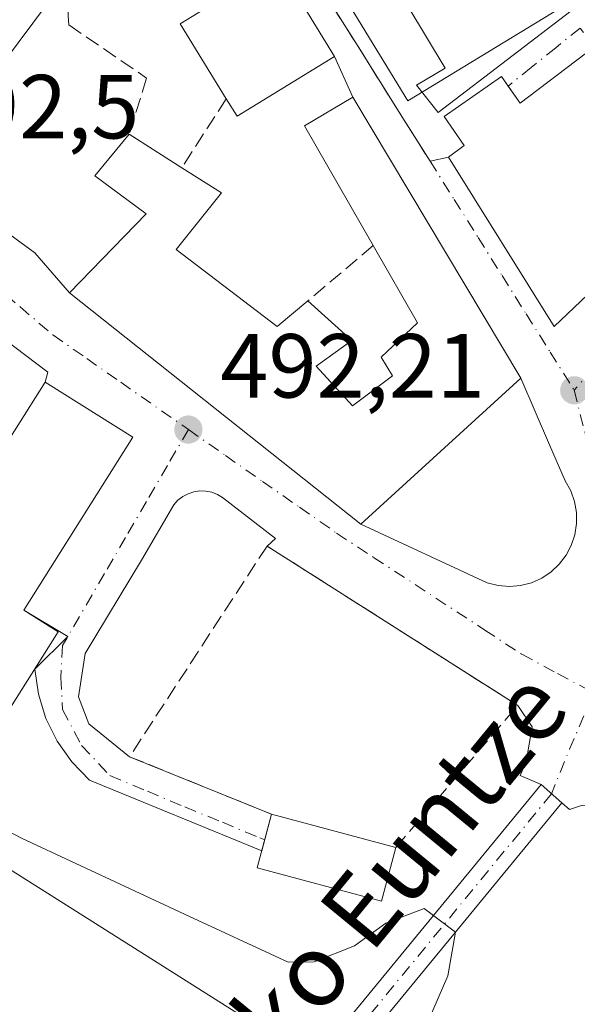
# Model space of a CAD drawing. Units: metres. Extents: x 614232 to 617699, y 4731690 to 4734061.
# Drawn here: x 615871 to 615933, y 4731792 to 4731900 of the extents above; entities that cross this region are included whole.
import ezdxf
from ezdxf.enums import TextEntityAlignment as Align

# ---------------------------------------------------------------- set-up
doc = ezdxf.new("R2010")
doc.units = ezdxf.units.M
doc.header["$MEASUREMENT"] = 0
doc.linetypes.add('DGN Style 3', pattern=[2.307223458686699, 1.648016756204785, -0.6592067024819142])
doc.linetypes.add('DGN Style 4', pattern=[2.6384748266838614, 1.318413404963828, -0.6592067024819142, 0.001648016756204785, -0.6592067024819142])
for name, color, linetype, lineweight in [('Cultivos herbáceos CxS', 92, 'Continuous', 0), ('Curva de nivel normal', 30, 'Continuous', 0), ('Edificación Cxs', 1, 'Continuous', 13), ('Muro lineal', 1, 'DGN Style 3', 13), ('Núcleo urbano CxS', 7, 'Continuous', 0), ('Parque-jardín CxS', 135, 'Continuous', 0), ('Pista pavimentada Cxs', 135, 'Continuous', 0), ('Pista pavimentada eje', 135, 'DGN Style 4', 0), ('Punto de cota en terreno', 7, 'Continuous', 0), ('Rótulo de punto de cota en terreno', 7, 'Continuous', 0), ('Seto lineal', 92, 'DGN Style 3', 0), ('Texto cartográfico', 7, 'Continuous', 0), ('Vegetación y arbolados urbanos CxS', 151, 'Continuous', 0), ('Vía urbana Cxs', 4, 'Continuous', 0), ('Vía urbana eje', 4, 'DGN Style 4', 0)]:
    doc.layers.add(name, color=color, linetype=linetype, lineweight=lineweight)
doc.styles.add('Style-Arial', font='txt')

# ---------------------------------------------------------------- blocks, each defined once
blk = doc.blocks.new('*U7')
at = {"layer": 'Cultivos herbáceos CxS', "color": 92, "linetype": 'Continuous', "lineweight": 0}
blk.add_polyline3d([(615817.1303000003, 4731916.6347, 492.1355999999942), (615836.0946000004, 4731886.6437, 492.2115999999951), (615824.6875, 4731872.561699999, 491.4297999999981), (615819.7355000004, 4731851.0615, 490.4967000000034), (615825.0698999995, 4731845.697100001, 490.8016999999964), (615853.9489000002, 4731816.6555, 489.3160000000062), (615860.1410999997, 4731812.743899999, 489.1275000000023), (615877.4354999998, 4731801.819300001, 488.0767999999953), (615895.9375999998, 4731790.133500001, 487.5265000000073), (615899.7345000004, 4731773.9133, 485.4021000000066), (615910.4924999997, 4731771.608300001, 486.5722999999998), (615957.0085000005, 4731761.641899999, 491.4070000000065), (616018.9977000002, 4731748.362500001, 493.6763999999966), (616051.9227, 4731719.818, 493.9158000000025), (615335.0713999998, 4731707.786900001, 461.2013000000007)], dxfattribs=at)
blk = doc.blocks.new('5PATER')
at = {"layer": 'Vegetación y arbolados urbanos CxS', "linetype": 'Continuous', "lineweight": 0}
h = blk.add_hatch(color=51, dxfattribs=at)
edge = h.paths.add_edge_path()
edge.add_ellipse((0, 0), major_axis=(-0.1095731443231308, -0.1110710700762829), ratio=0.9994222409660322, start_angle=0, end_angle=360)
blk = doc.blocks.new('*U21')
at = {"layer": 'Vía urbana Cxs', "color": 4, "linetype": 'Continuous', "lineweight": 0}
for points in [[(615933.0114000002, 4731813.460300001, 495.5868000000046), (615931.7791999998, 4731813.058900001, 494.969299999997), (615930.9379000004, 4731813.785900001, 494.2902000000031), (615928.6788999997, 4731815.8157, 493.0529999999999), (615926.3552999999, 4731816.8292, 493.0437999999995), (615927.0166999997, 4731818.350500001, 492.8896999999997), (615927.6782000001, 4731822.187000001, 493.0142000000051), (615926.0800999999, 4731824.530099999, 493.0748000000021), (615898.4501, 4731842.120100001, 494.9278000000049), (615899.3677000003, 4731842.956800001, 494.4799999999959), (615893.5469000004, 4731847.454800001, 492.501900000003), (615892.9779000003, 4731847.803500001, 492.5173999999971), (615892.3570999998, 4731848.0483, 492.5035999999964), (615891.7032000005, 4731848.181700001, 492.4814999999944), (615891.0361000003, 4731848.1998, 492.4410000000062), (615890.3759000005, 4731848.102, 492.3892999999953), (615889.7427000003, 4731847.8913, 492.3337999999931), (615889.1557, 4731847.573999999, 492.2807999999932), (615888.6325000003, 4731847.159700001, 492.2850000000035), (615888.1890000004, 4731846.661, 492.2986999999994), (615884.6171000004, 4731840.5756, 492.5495999999985), (615878.3994000005, 4731830.256800001, 491.8306000000011), (615877.6717999997, 4731825.4943, 491.6059999999998), (615878.7962999997, 4731822.517700001, 491.8389000000025), (615883.3000999996, 4731818.890100001, 493.1668000000063), (615898.9501, 4731812.540100001, 493.7192000000068), (615897.8687000005, 4731808.501800001, 493.2973999999958), (615878.8624, 4731816.300000001, 492.1837999999989), (615876.9222999997, 4731818.309900001, 491.6753000000026), (615875.3161000004, 4731820.5953, 491.6613999999972), (615874.0822999999, 4731823.101500001, 491.7641000000004), (615873.2505000001, 4731825.768300001, 492.4627000000037), (615872.8408000004, 4731828.531500001, 493.3098999999929), (615876.4940999999, 4731832.134500001, 492.3064000000013), (615871.6501000002, 4731835.050100001, 496.2908000000025), (615883.6700999998, 4731854.110099999, 493.9358999999968), (615874.0000999998, 4731860.200099999, 494.6380000000063), (615874.2983999997, 4731861.279300001, 493.8656000000047), (615853.1978000002, 4731877.2204, 492.6497999999993)], [(615907.9045000002, 4731911.734800001, 492.8481000000029), (615918.091, 4731894.8014, 493.0880000000034), (615914.9160000002, 4731892.949300001, 492.8745000000054), (615917.2972999997, 4731889.9066, 494.1849999999977), (615933.8337000003, 4731902.6066, 492.8295999999973), (615948.6503999997, 4731884.747199999, 492.7850999999937), (615956.7202000003, 4731894.2722, 492.5825999999943), (615960.5566999996, 4731902.871200001, 492.6524000000064)], [(615877.5900999998, 4731906.470100001, 492.9204000000027), (615862.7929999996, 4731886.599300001, 492.7213999999949)], [(615863.9835999999, 4731880.910800001, 492.8972000000067), (615872.8471999997, 4731874.428400001, 492.8708000000043), (615876.6801000005, 4731870.030099999, 495.4213000000018), (615908.7701000003, 4731844.540100001, 495.4079000000056), (615922.7211999996, 4731838.0482, 494.3742000000057), (615923.9231000004, 4731837.749600001, 494.2688999999955), (615925.1578000003, 4731837.6536, 494.3304000000062), (615926.3914000001, 4731837.762800001, 494.6030000000028), (615927.5899999999, 4731838.074300001, 495.0785000000033), (615928.7207000004, 4731838.579500001, 495.1508999999933), (615929.7525000004, 4731839.2645, 495.2394000000059), (615930.6568999998, 4731840.110500001, 495.295100000003), (615931.4091999996, 4731841.0942, 495.3081999999995), (615931.9885999998, 4731842.1887, 495.3101000000024), (615932.3794, 4731843.3639, 495.0587999999989), (615932.5707, 4731844.5875, 494.9409000000014), (615932.5571999997, 4731845.825800001, 494.9882999999973), (615932.3393999999, 4731847.0449, 495.2235999999976), (615931.9232999999, 4731848.2114, 495.3564000000042), (615931.3202000001, 4731849.293, 495.3945999999996), (615929.6003999999, 4731853.261700001, 494.4465000000055), (615926.4200999998, 4731860.610099999, 494.1022999999987), (615907.9001000002, 4731891.610099999, 493.6882999999943), (615905.9001000002, 4731896.110099999, 494.7241000000067), (615899.6401000004, 4731906.3101, 496.2161999999954)]]:
    blk.add_polyline3d(points, dxfattribs=at)
blk.add_polyline3d([(615944.7701000003, 4731880.2601, 494.4514000000054), (615933.5201000003, 4731896.390100001, 493.2041000000027), (615926.3601000002, 4731890.960100001, 495.8925000000018), (615924.3000999996, 4731893.880100001, 494.3889000000054), (615917.9801000003, 4731889.470100001, 494.6530999999959), (615920.1901000004, 4731886.290100001, 496.7081000000035), (615918.4600999998, 4731884.9801, 495.4131000000052), (615930.1101000002, 4731866.3201, 494.1731)], close=True, dxfattribs=at)

msp = doc.modelspace()

# ---------------------------------------------------------------- linework, layer by layer
at = {"layer": 'Cultivos herbáceos CxS', "color": 92, "linetype": 'Continuous', "lineweight": 0}
msp.add_polyline3d([(615974.9022000004, 4731950.412900001, 492.0663000000059), (615941.6617000002, 4731985.9827, 491.543399999995), (615938.8388999999, 4731989.003500001, 491.4133000000002), (615908.2703, 4732012.776900001, 490.8634000000021), (615884.7673000004, 4731986.967700001, 491.5264000000025), (615863.0913000006, 4731996.974300001, 491.3821999999927), (615850.4593000002, 4731984.4077, 491.7583000000013), (615866.4338999996, 4731964.0507, 491.9321999999956), (615863.3942999998, 4731945.888499999, 492.022299999997), (615817.3346999995, 4731916.7641, 492.1496999999945), (615817.1303000003, 4731916.6347, 492.1355999999942), (615836.0946000004, 4731886.6437, 492.2115999999951), (615824.6875, 4731872.561699999, 491.4297999999981), (615819.7355000004, 4731851.0615, 490.4967000000034), (615825.0698999995, 4731845.697100001, 490.8016999999964), (615853.9489000002, 4731816.6555, 489.3160000000062), (615860.1410999997, 4731812.743899999, 489.1275000000023), (615877.4354999998, 4731801.819300001, 488.0767999999953), (615895.9375999998, 4731790.133500001, 487.5265000000073), (615899.7345000004, 4731773.9133, 485.4021000000066), (615910.4924999997, 4731771.608300001, 486.5722999999998), (615957.0085000005, 4731761.641899999, 491.4070000000065), (616018.9977000002, 4731748.362500001, 493.6763999999966)], dxfattribs=at)
at = {"layer": 'Curva de nivel normal', "color": 30, "linetype": 'Continuous', "lineweight": 0, "elevation": 490, "flags": 128}
msp.add_lwpolyline([(615914.0999999996, 4731784.890100001), (615918.3700000001, 4731794.7401), (615919.2199999997, 4731799.5601), (615915.7699999996, 4731802.140100001), (615911.54, 4731800.550100001), (615908.0800000001, 4731798.020099999), (615903.6299999999, 4731796.270099999), (615900.7699999996, 4731796.2401), (615889.3399999999, 4731801.540100001), (615871.4000000004, 4731809.9001), (615856.7599999999, 4731817.5701)], dxfattribs=at)
at = {"layer": 'Edificación Cxs', "color": 1, "linetype": 'Continuous', "lineweight": 13, "flags": 128}
for points, elevation in [([(615905.9001000002, 4731896.110099999), (615895.1401000004, 4731889.5101), (615893.9600999998, 4731891.4301), (615888.8800999997, 4731899.700099999), (615899.6401000004, 4731906.3101)], 497.9679000000033), ([(615933.5201000003, 4731896.390100001), (615944.7701000003, 4731880.2601), (615930.1101000002, 4731866.3201), (615918.4600999998, 4731884.9801), (615920.1901000004, 4731886.290100001), (615917.9801000003, 4731889.470100001), (615924.3000999996, 4731893.880100001), (615926.3601000002, 4731890.960100001)], 496.7081000000035), ([(615926.4200999998, 4731860.610099999), (615908.7701000003, 4731844.540100001), (615876.6801000005, 4731870.030099999), (615885.1401000004, 4731878.7501), (615879.4801000003, 4731882.9301), (615883.2600999996, 4731887.520099999), (615889.0500999996, 4731883.8201), (615893.4401000004, 4731881.050100001), (615888.4501, 4731874.8201), (615899.5500999996, 4731866.3201), (615902.9600999998, 4731869.1501), (615907.7801000001, 4731864.770099999), (615903.8501000004, 4731861.940099999), (615907.8701, 4731857.5701), (615912.2600999996, 4731860.880100001), (615911.0301000001, 4731862.9301), (615915.0500999996, 4731866.710100001), (615910.1501000002, 4731875.2401), (615902.5601000005, 4731888.460100001), (615907.9001000002, 4731891.610099999)], 498.9792000000015), ([(615875.4401000004, 4731832.6501), (615869.1101000002, 4731822.620100001), (615865.9301000005, 4731824.630100001), (615865.3901000004, 4731823.780099999), (615855.1901000004, 4731830.380100001), (615874.0000999998, 4731860.200099999), (615883.6700999998, 4731854.110099999), (615871.6501000002, 4731835.050100001)], 496.2908000000024)]:
    msp.add_lwpolyline(points, close=True, dxfattribs=dict(at, elevation=elevation))
at = {"layer": 'Edificación Cxs', "color": 1, "linetype": 'Continuous', "lineweight": 13, "extrusion": (0.3804855237501326, -0.4803753617452944, 0.790234318442742), "elevation": -2038352.078688113, "flags": 128}
msp.add_lwpolyline([(3420802.173855938, 2629337.256793006), (3420789.641246274, 2629339.16392559), (3420789.90836115, 2629341.995659287)], dxfattribs=at)
at = {"layer": 'Edificación Cxs', "color": 1, "linetype": 'Continuous', "lineweight": 13, "extrusion": (0.1139844999247645, -0.07283983586090939, 0.9908087061025741), "elevation": -273976.399120926, "flags": 128}
msp.add_lwpolyline([(4318921.511986699, 2010454.13922213), (4318921.511986698, 2010447.204228864)], dxfattribs=at)
at = {"layer": 'Edificación Cxs', "color": 1, "linetype": 'Continuous', "lineweight": 13, "extrusion": (-0.01646146613842702, 0.004400947119427617, 0.9998548153592228), "elevation": 11179.50457581598, "flags": 128}
msp.add_lwpolyline([(-4730338.624103921, -627019.2940640887), (-4730338.624103921, -627005.1212019128)], dxfattribs=at)
at = {"layer": 'Edificación Cxs', "color": 1, "linetype": 'Continuous', "lineweight": 13}
for points in [[(615893.9600999998, 4731891.4301, 497.6281000000017), (615888.8800999997, 4731899.700099999, 497.9679000000033), (615899.6401000004, 4731906.3101, 496.2161999999954), (615905.9001000002, 4731896.110099999, 494.7241000000067)], [(615933.5201000003, 4731896.390100001, 493.2041000000027), (615944.7701000003, 4731880.2601, 494.4514000000054), (615930.1101000002, 4731866.3201, 494.1731), (615918.4600999998, 4731884.9801, 495.4131000000052), (615920.1901000004, 4731886.290100001, 496.7081000000035), (615917.9801000003, 4731889.470100001, 494.6530999999959), (615924.3000999996, 4731893.880100001, 494.3889000000054), (615926.3601000002, 4731890.960100001, 495.8925000000018), (615933.5201000003, 4731896.390100001, 493.2041000000027)], [(615910.1501000002, 4731875.2401, 497.4888000000064), (615902.5601000005, 4731888.460100001, 494.843200000003), (615907.9001000002, 4731891.610099999, 493.6882999999943), (615926.4200999998, 4731860.610099999, 494.1022999999987)], [(615926.4200999998, 4731860.610099999, 494.1022999999987), (615908.7701000003, 4731844.540100001, 495.4079000000056), (615876.6801000005, 4731870.030099999, 495.4213000000018), (615885.1401000004, 4731878.7501, 497.4927000000025), (615879.4801000003, 4731882.9301, 493.8956000000035), (615883.2600999996, 4731887.520099999, 496.9331999999995)], [(615889.0500999996, 4731883.8201, 495.9951000000001), (615893.4401000004, 4731881.050100001, 494.5231000000058), (615888.4501, 4731874.8201, 498.9792000000016), (615899.5500999996, 4731866.3201, 497.7866999999969), (615902.9600999998, 4731869.1501, 496.4085999999952)], [(615902.9600999998, 4731869.1501, 496.4085999999952), (615907.7801000001, 4731864.770099999, 496.0635000000038), (615903.8501000004, 4731861.940099999, 497.1193000000058), (615907.8701, 4731857.5701, 497.9401999999973), (615912.2600999996, 4731860.880100001, 498.6759000000021), (615911.0301000001, 4731862.9301, 497.6342000000004), (615915.0500999996, 4731866.710100001, 498.5371000000014), (615910.1501000002, 4731875.2401, 497.4888000000064)], [(615875.4401000004, 4731832.6501, 492.9930000000023), (615869.1101000002, 4731822.620100001, 492.5534999999945), (615865.9301000005, 4731824.630100001, 494.3423000000039), (615865.3901000004, 4731823.780099999, 493.790599999993), (615855.1901000004, 4731830.380100001, 494.0124999999971), (615874.0000999998, 4731860.200099999, 494.6380000000063), (615883.6700999998, 4731854.110099999, 493.9358999999968), (615871.6501000002, 4731835.050100001, 496.2908000000025), (615875.4401000004, 4731832.6501, 492.9930000000023)], [(615912.6401000004, 4731808.880100001, 493.960699999996), (615911.0601000005, 4731802.9801, 491.7593999999954), (615897.3701, 4731806.640100001, 493.1777000000002), (615898.9501, 4731812.540100001, 493.7192000000068)]]:
    msp.add_polyline3d(points, dxfattribs=at)
msp.add_3dface([(615912.6401000004, 4731808.880100001, 493.960699999996), (615911.0601000005, 4731802.9801, 493.960699999996), (615897.3701, 4731806.640100001, 493.960699999996), (615898.9501, 4731812.540100001, 493.960699999996)], dxfattribs=at)
at = {"layer": 'Muro lineal', "color": 1, "linetype": 'DGN Style 3', "lineweight": 13, "extrusion": (-0.09620533924072307, -0.1491084789246565, 0.9841296633139114), "elevation": -764327.690372053, "flags": 128}
msp.add_lwpolyline([(-2047880.86034095, 4241710.655803261), (-2047880.86034095, 4241701.453255299)], dxfattribs=at)
at = {"layer": 'Muro lineal', "color": 1, "linetype": 'DGN Style 3', "lineweight": 13, "extrusion": (-0.08690847816853624, -0.07361232712354726, 0.993492899681666), "elevation": -401357.9103253295, "flags": 128}
msp.add_lwpolyline([(-3212647.587644303, 3505395.292086937), (-3212647.587644304, 3505385.807835146)], dxfattribs=at)
at = {"layer": 'Muro lineal', "color": 1, "linetype": 'DGN Style 3', "lineweight": 13}
msp.add_polyline3d([(615893.0301000001, 4731917.550100001, 495.0089000000008), (615888.8300999999, 4731918.890100001, 493.9621999999945), (615879.7901, 4731909.840100001, 494.7125999999989), (615879.1401000004, 4731909.0701, 494.2519999999931), (615878.5500999996, 4731908.2401, 493.7966000000015), (615878.0401, 4731907.380100001, 493.3518999999943), (615877.5900999998, 4731906.470100001, 492.9204000000027), (615877.2100999998, 4731905.540100001, 492.8462), (615876.9200999998, 4731904.5701, 492.8485999999976), (615876.7001, 4731903.590100001, 492.8561999999947), (615876.5601000005, 4731902.590100001, 492.8702000000048), (615876.4901000002, 4731901.5801, 492.922000000006), (615876.5100999996, 4731900.5701, 492.9839999999967), (615876.6101000002, 4731899.5701, 493.0544999999984), (615885.1700999998, 4731893.710100001, 496.7084000000032), (615883.2600999996, 4731887.520099999, 496.9331999999995)], dxfattribs=at)
at = {"layer": 'Núcleo urbano CxS', "color": 7, "linetype": 'Continuous', "lineweight": 0}
for points in [[(615974.9022000004, 4731950.412900001, 492.0663000000059), (615941.6617000002, 4731985.9827, 491.543399999995), (615938.8388999999, 4731989.003500001, 491.4133000000002), (615908.2703, 4732012.776900001, 490.8634000000021), (615884.7673000004, 4731986.967700001, 491.5264000000025), (615863.0913000006, 4731996.974300001, 491.3821999999927), (615850.4593000002, 4731984.4077, 491.7583000000013), (615866.4338999996, 4731964.0507, 491.9321999999956), (615863.3942999998, 4731945.888499999, 492.022299999997), (615817.3346999995, 4731916.7641, 492.1496999999945), (615817.1303000003, 4731916.6347, 492.1355999999942), (615836.0946000004, 4731886.6437, 492.2115999999951), (615824.6875, 4731872.561699999, 491.4297999999981), (615819.7355000004, 4731851.0615, 490.4967000000034), (615825.0698999995, 4731845.697100001, 490.8016999999964), (615853.9489000002, 4731816.6555, 489.3160000000062), (615860.1410999997, 4731812.743899999, 489.1275000000023), (615877.4354999998, 4731801.819300001, 488.0767999999953), (615895.9375999998, 4731790.133500001, 487.5265000000073), (615899.7345000004, 4731773.9133, 485.4021000000066), (615910.4924999997, 4731771.608300001, 486.5722999999998), (615957.0085000005, 4731761.641899999, 491.4070000000065), (616018.9977000002, 4731748.362500001, 493.6763999999966)], [(615973.4244999997, 4731934.3007, 492.4864999999991), (615972.7494999999, 4731932.568700001, 492.5564000000013), (615967.3059, 4731930.0253, 492.649900000004), (615924.1135, 4731954.707900001, 492.453800000003), (615921.8953999998, 4731952.644300001, 492.3410000000004), (615892.9018999999, 4731925.6711, 492.319399999993), (615913.9512999998, 4731891.190500001, 492.5106999999989), (615934.3249000004, 4731903.6305, 492.5170000000071), (615950.3570999998, 4731877.371099999, 492.6125999999931), (615958.5941000005, 4731878.124500001, 492.828800000003), (615969.8454999998, 4731848.3629, 493.5252000000037), (615976.9354999998, 4731851.0459, 493.3962000000029), (616006.5005000001, 4731822.234300001, 493.6785999999993)], [(615892.9018999999, 4731925.6711, 492.319399999993), (615913.9512999998, 4731891.190500001, 492.5106999999989), (615934.3249000004, 4731903.6305, 492.5170000000071), (615950.3570999998, 4731877.371099999, 492.6125999999931), (615958.5941000005, 4731878.124500001, 492.828800000003), (615969.8454999998, 4731848.3629, 493.5252000000037), (615976.9354999998, 4731851.0459, 493.3962000000029), (616006.5005000001, 4731822.234300001, 493.6785999999993), (616004.6860999997, 4731796.101700001, 493.9113000000071), (616006.5455, 4731784.284700001, 493.7528000000021), (616022.4710999997, 4731782.6711, 493.6223000000027), (616019.0125000002, 4731748.5086, 493.6763999999966), (616018.9977000002, 4731748.362500001, 493.6763999999966), (615957.0085000005, 4731761.641899999, 491.4070000000065), (615910.4924999997, 4731771.608300001, 486.5722999999998), (615899.7345000004, 4731773.9133, 485.4021000000066), (615895.9375999998, 4731790.133500001, 487.5265000000073), (615877.4354999998, 4731801.819300001, 488.0767999999953), (615860.1410999997, 4731812.743899999, 489.1275000000023)]]:
    msp.add_polyline3d(points, dxfattribs=at)
at = {"layer": 'Parque-jardín CxS', "color": 135, "linetype": 'Continuous', "lineweight": 0, "extrusion": (-0.01531486402814246, 0.4597919464759719, 0.8878946001050105), "elevation": 2166692.826873137, "flags": 128}
msp.add_lwpolyline([(-773115.9532403619, -4180664.027148823), (-773108.6164453133, -4180658.183397205), (-773107.3551810024, -4180660.34643739)], dxfattribs=at)
at = {"layer": 'Parque-jardín CxS', "color": 135, "linetype": 'Continuous', "lineweight": 0, "extrusion": (-0.2997767656633103, -0.06171874586897273, 0.952010865051868), "elevation": -476212.4117952166, "flags": 128}
msp.add_lwpolyline([(-4510476.315279652, 1482874.373632354), (-4510476.315279652, 1482872.185856277)], dxfattribs=at)
at = {"layer": 'Parque-jardín CxS', "color": 135, "linetype": 'Continuous', "lineweight": 0}
for points in [[(615916.4200999998, 4731884.5601, 494.7434999999969), (615913.7600999996, 4731888.7601, 493.3469000000041), (615911.1201, 4731892.9901, 492.7710999999982), (615908.4801000003, 4731897.190099999, 492.9945000000008), (615905.8201000001, 4731901.4101, 494.0424999999959), (615903.1700999998, 4731905.610099999, 493.9713000000047), (615897.8901000004, 4731914.050100001, 493.5611000000063), (615895.2301000003, 4731918.2601, 493.6330000000017), (615892.9600999998, 4731922.6801, 492.3963999999978), (615890.6651, 4731927.075099999, 492.3276999999944)], [(615991.5100999996, 4731829.6801, 498.4964000000036), (615978.3501000004, 4731843.600099999, 497.5638999999938), (615973.9401000004, 4731839.190099999, 497.2422999999981), (615969.8701, 4731844.210100001, 495.1183000000019), (615958.9600999998, 4731873.1601, 494.741599999994), (615943.4301000005, 4731867.550100001, 495.585500000001), (615944.7701000003, 4731880.2601, 494.4514000000054), (615933.5201000003, 4731896.390100001, 493.2041000000027), (615926.3601000002, 4731890.960100001, 495.8925000000018), (615925.0355000002, 4731892.8375, 494.8975000000065), (615924.3000999996, 4731893.880100001, 494.3889000000054), (615917.9801000003, 4731889.470100001, 494.6530999999959), (615920.1901000004, 4731886.290100001, 496.7081000000035), (615918.4600999998, 4731884.9801, 495.4131000000052), (615916.4200999998, 4731884.5601, 494.7434999999969), (615913.7600999996, 4731888.7601, 493.3469000000041), (615911.1201, 4731892.9901, 492.7710999999982), (615908.4801000003, 4731897.190099999, 492.9945000000008), (615905.8201000001, 4731901.4101, 494.0424999999959)], [(615925.0356000002, 4731892.8376, 494.8974000000017), (615924.3000999996, 4731893.880100001, 494.3889000000054), (615917.9801000003, 4731889.470100001, 494.6530999999959), (615920.1901000004, 4731886.290100001, 496.7081000000035), (615918.4600999998, 4731884.9801, 495.4131000000052)]]:
    msp.add_polyline3d(points, dxfattribs=at)
at = {"layer": 'Pista pavimentada Cxs', "color": 135, "linetype": 'Continuous', "lineweight": 0, "extrusion": (-0.2806302070498916, 0.2521572350205757, 0.926101190863025), "elevation": 1020770.016996328, "flags": 128}
msp.add_lwpolyline([(-3931351.131374538, -2504387.379888118), (-3931351.131374538, -2504384.100584399)], dxfattribs=at)
at = {"layer": 'Pista pavimentada Cxs', "color": 135, "linetype": 'Continuous', "lineweight": 0}
msp.add_polyline3d([(615930.9379000004, 4731813.785900001, 494.2902000000031), (615878.0401, 4731749.440099999, 481.7872000000062), (615871.0000999998, 4731738.1601, 481.0728999999993), (615861.8772999998, 4731721.770099999, 478.9823999999935), (615858.9901000002, 4731716.58, 478.5770000000048), (615855.4801000003, 4731716.5209, 478.3708999999944), (615868.3800999997, 4731739.700099999, 480.2593999999954), (615875.5601000005, 4731751.210100001, 481.3405000000057), (615928.6788999997, 4731815.8157, 493.0529999999999)], close=True, dxfattribs=at)
for points in [[(615855.4801000003, 4731716.5209, 478.3708999999944), (615868.3800999997, 4731739.700099999, 480.2593999999954), (615875.5601000005, 4731751.210100001, 481.3405000000057), (615928.6788999997, 4731815.8157, 493.0529999999999)], [(615930.9379000004, 4731813.785900001, 494.2902000000031), (615878.0401, 4731749.440099999, 481.7872000000062), (615871.0000999998, 4731738.1601, 481.0728999999993), (615861.8772999998, 4731721.770099999, 478.9823999999935)]]:
    msp.add_polyline3d(points, dxfattribs=at)
at = {"layer": 'Pista pavimentada eje', "color": 135, "linetype": 'DGN Style 4', "lineweight": 0}
msp.add_polyline3d([(615929.8085000003, 4731814.8007, 493.5574999999953), (615876.8000999996, 4731750.325099999, 481.5335999999952), (615869.6901000004, 4731738.9301, 480.6346999999951), (615859.5142999999, 4731720.646700001, 478.7691999999952)], dxfattribs=at)
at = {"layer": 'Seto lineal', "color": 92, "linetype": 'DGN Style 3', "lineweight": 0}
msp.add_polyline3d([(615912.6401000004, 4731808.880100001, 493.960699999996), (615926.0800999999, 4731824.530099999, 493.0748000000021), (615898.4501, 4731842.120100001, 494.9278000000049), (615883.3000999996, 4731818.890100001, 493.1668000000063), (615898.9501, 4731812.540100001, 493.7192000000068)], dxfattribs=at)
at = {"layer": 'Vegetación y arbolados urbanos CxS', "color": 151, "linetype": 'Continuous', "lineweight": 0}
for points in [[(615973.4244999997, 4731934.3007, 492.4864999999991), (615972.7494999999, 4731932.568700001, 492.5564000000013), (615967.3059, 4731930.0253, 492.649900000004), (615924.1135, 4731954.707900001, 492.453800000003), (615921.8953999998, 4731952.644300001, 492.3410000000004), (615892.9018999999, 4731925.6711, 492.319399999993), (615913.9512999998, 4731891.190500001, 492.5106999999989), (615934.3249000004, 4731903.6305, 492.5170000000071), (615950.3570999998, 4731877.371099999, 492.6125999999931), (615958.5941000005, 4731878.124500001, 492.828800000003), (615969.8454999998, 4731848.3629, 493.5252000000037), (615976.9354999998, 4731851.0459, 493.3962000000029), (616006.5005000001, 4731822.234300001, 493.6785999999993)], [(616064.9341000002, 4731884.297300001, 493.1649000000034), (616044.2248999998, 4731874.499700001, 493.257500000007), (616039.5311000004, 4731852.356699999, 493.3934000000008), (616037.1297000004, 4731841.0317, 493.3689000000013), (616036.9914999995, 4731840.380100001, 493.3859999999986), (616034.5088000001, 4731838.945699999, 493.445200000002), (616020.6564999997, 4731830.942500001, 493.6831999999995), (616009.4045000002, 4731827.6779, 493.6340999999957), (616006.5005000001, 4731822.234300001, 493.6785999999993), (615976.9354999998, 4731851.0459, 493.3962000000029), (615969.8454999998, 4731848.3629, 493.5252000000037), (615958.5941000005, 4731878.124500001, 492.828800000003), (615950.3570999998, 4731877.371099999, 492.6125999999931), (615934.3249000004, 4731903.6305, 492.5170000000071), (615913.9512999998, 4731891.190500001, 492.5106999999989), (615892.9018999999, 4731925.6711, 492.319399999993)]]:
    msp.add_polyline3d(points, dxfattribs=at)
at = {"layer": 'Vía urbana Cxs', "color": 4, "linetype": 'Continuous', "lineweight": 0, "extrusion": (0.06471368458696274, -0.1054440228205279, 0.9923173368830172), "elevation": -458601.6979620268, "flags": 128}
msp.add_lwpolyline([(3000049.269602014, 3682332.138997812), (3000049.269602014, 3682344.199427424)], dxfattribs=at)
at = {"layer": 'Vía urbana Cxs', "color": 4, "linetype": 'Continuous', "lineweight": 0, "extrusion": (0.08359753433422328, -0.1880944522520024, 0.9785866999327436), "elevation": -838071.0618879835, "flags": 128}
msp.add_lwpolyline([(2484626.952055024, 3986779.000548713), (2484626.952055024, 3986784.032733293)], dxfattribs=at)
at = {"layer": 'Vía urbana Cxs', "color": 4, "linetype": 'Continuous', "lineweight": 0, "extrusion": (-0.005879472853081279, 0.009841450240292248, 0.999934286668948), "elevation": 43441.11790271656, "flags": 128}
msp.add_lwpolyline([(615918.6784443945, 4731662.232593203), (615900.1563303106, 4731693.234094552)], dxfattribs=at)
at = {"layer": 'Vía urbana Cxs', "color": 4, "linetype": 'Continuous', "lineweight": 0, "extrusion": (0.0002560308886324634, -0.0002033726192237335, 0.9999999465438795), "elevation": -309.2280746370081, "flags": 128}
msp.add_lwpolyline([(615876.5330709238, 4731870.06506755), (615908.6230733026, 4731844.575067025)], dxfattribs=at)
at = {"layer": 'Vía urbana Cxs', "color": 4, "linetype": 'Continuous', "lineweight": 0, "extrusion": (0.1068764941203854, 0.05525383773257653, 0.9927358301282156), "elevation": 327766.9344856914, "flags": 128}
msp.add_lwpolyline([(3920498.261866969, -2700337.625633555), (3920509.672920465, -2700357.198507948), (3920519.523626408, -2700351.362967113)], dxfattribs=at)
at = {"layer": 'Vía urbana Cxs', "color": 4, "linetype": 'Continuous', "lineweight": 0, "extrusion": (0.04764677849634364, -0.03033321874145062, 0.9984035658688843), "elevation": -113692.2873704791, "flags": 128}
msp.add_lwpolyline([(4322355.119301021, 2018377.776673859), (4322355.119301021, 2018410.583054474)], dxfattribs=at)
at = {"layer": 'Vía urbana Cxs', "color": 4, "linetype": 'Continuous', "lineweight": 0, "extrusion": (0.5025516727168579, -0.2819395771099695, 0.81728323799558), "elevation": -1024178.634890668, "flags": 128}
msp.add_lwpolyline([(4428092.961224251, 1453461.971121676), (4428097.890980043, 1453460.229648171), (4428098.063694553, 1453467.14417436)], dxfattribs=at)
at = {"layer": 'Vía urbana Cxs', "color": 4, "linetype": 'Continuous', "lineweight": 0, "extrusion": (-0.0302912920666204, 0.01229071595005438, 0.9994655451421874), "elevation": 39994.4442076456, "flags": 128}
msp.add_lwpolyline([(-4616194.672310343, -1207712.582955436), (-4616194.672310343, -1207695.684726364)], dxfattribs=at)
at = {"layer": 'Vía urbana Cxs', "color": 4, "linetype": 'Continuous', "lineweight": 0, "extrusion": (-0.2806302070498916, 0.2521572350205757, 0.926101190863025), "elevation": 1020770.016996328, "flags": 128}
msp.add_lwpolyline([(-3931351.131374538, -2504387.379888118), (-3931351.131374538, -2504384.100584399)], dxfattribs=at)
at = {"layer": 'Vía urbana Cxs', "color": 4, "linetype": 'Continuous', "lineweight": 0, "extrusion": (-0.02596686012119667, -0.09696871765643315, 0.9949486368509247), "elevation": -474339.5308451382, "flags": 128}
msp.add_lwpolyline([(-629050.0504034089, 4706238.383115079), (-629050.0504034089, 4706234.181304983)], dxfattribs=at)
at = {"layer": 'Vía urbana Cxs', "color": 4, "linetype": 'Continuous', "lineweight": 0}
for points in [[(615907.9045000002, 4731911.734800001, 492.8481000000029), (615918.091, 4731894.8014, 493.0880000000034), (615914.9160000002, 4731892.949300001, 492.8745000000054), (615917.2972999997, 4731889.9066, 494.1849999999977), (615933.8337000003, 4731902.6066, 492.8295999999973), (615948.6503999997, 4731884.747199999, 492.7850999999937), (615956.7202000003, 4731894.2722, 492.5825999999943), (615960.5566999996, 4731902.871200001, 492.6524000000064)], [(615877.5900999998, 4731906.470100001, 492.9204000000027), (615862.7929999996, 4731886.599300001, 492.7213999999949), (615862.4680000005, 4731886.037000001, 492.7658999999985), (615862.2381999996, 4731885.429500001, 492.8034999999945), (615862.1095000004, 4731884.7928, 492.8445999999968), (615862.0854000002, 4731884.143800001, 492.8910000000033), (615862.1665000003, 4731883.499299999, 492.9446000000025), (615862.3505999995, 4731882.876499999, 493.0069999999978), (615862.6330000004, 4731882.2916, 493.0277999999962), (615863.0061999997, 4731881.76, 492.9738999999972), (615863.4604000002, 4731881.295600001, 492.929999999993), (615863.9835999999, 4731880.910800001, 492.8972000000067), (615872.8471999997, 4731874.428400001, 492.8708000000043), (615876.6801000005, 4731870.030099999, 495.4213000000018)], [(615933.5201000003, 4731896.390100001, 493.2041000000027), (615926.3601000002, 4731890.960100001, 495.8925000000018), (615924.3000999996, 4731893.880100001, 494.3889000000054), (615917.9801000003, 4731889.470100001, 494.6530999999959), (615920.1901000004, 4731886.290100001, 496.7081000000035), (615918.4600999998, 4731884.9801, 495.4131000000052), (615930.1101000002, 4731866.3201, 494.1731), (615944.7701000003, 4731880.2601, 494.4514000000054)], [(615874.0000999998, 4731860.200099999, 494.6380000000063), (615874.2983999997, 4731861.279300001, 493.8656000000047), (615853.1978000002, 4731877.2204, 492.6497999999993), (615838.5795999998, 4731883.570499999, 492.319399999993), (615837.1268999996, 4731885.7785, 492.2946999999986)], [(615908.7701000003, 4731844.540100001, 495.4079000000056), (615922.7211999996, 4731838.0482, 494.3742000000057), (615923.9231000004, 4731837.749600001, 494.2688999999955), (615925.1578000003, 4731837.6536, 494.3304000000062), (615926.3914000001, 4731837.762800001, 494.6030000000028), (615927.5899999999, 4731838.074300001, 495.0785000000033), (615928.7207000004, 4731838.579500001, 495.1508999999933), (615929.7525000004, 4731839.2645, 495.2394000000059), (615930.6568999998, 4731840.110500001, 495.295100000003), (615931.4091999996, 4731841.0942, 495.3081999999995), (615931.9885999998, 4731842.1887, 495.3101000000024), (615932.3794, 4731843.3639, 495.0587999999989), (615932.5707, 4731844.5875, 494.9409000000014), (615932.5571999997, 4731845.825800001, 494.9882999999973), (615932.3393999999, 4731847.0449, 495.2235999999976), (615931.9232999999, 4731848.2114, 495.3564000000042), (615931.3202000001, 4731849.293, 495.3945999999996), (615929.6003999999, 4731853.261700001, 494.4465000000055), (615926.4200999998, 4731860.610099999, 494.1022999999987)], [(615898.4501, 4731842.120100001, 494.9278000000049), (615899.3677000003, 4731842.956800001, 494.4799999999959), (615893.5469000004, 4731847.454800001, 492.501900000003), (615892.9779000003, 4731847.803500001, 492.5173999999971), (615892.3570999998, 4731848.0483, 492.5035999999964), (615891.7032000005, 4731848.181700001, 492.4814999999944), (615891.0361000003, 4731848.1998, 492.4410000000062), (615890.3759000005, 4731848.102, 492.3892999999953), (615889.7427000003, 4731847.8913, 492.3337999999931), (615889.1557, 4731847.573999999, 492.2807999999932), (615888.6325000003, 4731847.159700001, 492.2850000000035), (615888.1890000004, 4731846.661, 492.2986999999994), (615884.6171000004, 4731840.5756, 492.5495999999985), (615878.3994000005, 4731830.256800001, 491.8306000000011), (615877.6717999997, 4731825.4943, 491.6059999999998), (615878.7962999997, 4731822.517700001, 491.8389000000025), (615883.3000999996, 4731818.890100001, 493.1668000000063)], [(615897.8687000005, 4731808.501800001, 493.2973999999958), (615878.8624, 4731816.300000001, 492.1837999999989), (615876.9222999997, 4731818.309900001, 491.6753000000026), (615875.3161000004, 4731820.5953, 491.6613999999972), (615874.0822999999, 4731823.101500001, 491.7641000000004), (615873.2505000001, 4731825.768300001, 492.4627000000037), (615872.8408000004, 4731828.531500001, 493.3098999999929)], [(615928.6788999997, 4731815.8157, 493.0529999999999), (615926.3552999999, 4731816.8292, 493.0437999999995), (615927.0166999997, 4731818.350500001, 492.8896999999997), (615927.6782000001, 4731822.187000001, 493.0142000000051), (615926.0800999999, 4731824.530099999, 493.0748000000021)], [(615951.9200999998, 4731786.110099999, 499.4842000000062), (615948.3157000003, 4731786.335899999, 495.0473000000056), (615949.7708999999, 4731798.639000001, 493.1156999999948), (615946.1305999998, 4731801.549500001, 493.0678999999946), (615942.9265999999, 4731804.934400001, 493.9995000000054), (615940.2202000003, 4731808.728800001, 496.9685000000027), (615938.0630999999, 4731812.860400001, 500.6892999999982), (615936.8585999999, 4731813.3388, 499.8839000000008), (615935.5898000002, 4731813.602399999, 498.172000000006), (615934.2944, 4731813.643300001, 496.7841000000044), (615933.0114000002, 4731813.460300001, 495.5868000000046), (615931.7791999998, 4731813.058900001, 494.969299999997), (615930.9379000004, 4731813.785900001, 494.2902000000031)]]:
    msp.add_polyline3d(points, dxfattribs=at)
at = {"layer": 'Vía urbana eje', "color": 4, "linetype": 'DGN Style 4', "lineweight": 0, "extrusion": (-0.9149460921987957, 0.3887950696894866, 0.1082221888306652), "elevation": 1276217.107713036, "flags": 128}
msp.add_lwpolyline([(-4595830.46458458, -138435.3453032101), (-4595823.701427368, -138435.4134031795), (-4595818.410241903, -138434.5144232286)], dxfattribs=at)
at = {"layer": 'Vía urbana eje', "color": 4, "linetype": 'DGN Style 4', "lineweight": 0}
for points in [[(615890.6651, 4731927.075099999, 492.3276999999944), (615892.9600999998, 4731922.6801, 492.3963999999978), (615895.2301000003, 4731918.2601, 493.6330000000017), (615897.8901000004, 4731914.050100001, 493.5611000000063), (615903.1700999998, 4731905.610099999, 493.9713000000047), (615905.8201000001, 4731901.4101, 494.0424999999959), (615908.4801000003, 4731897.190099999, 492.9945000000008), (615911.1201, 4731892.9901, 492.7710999999982), (615913.7600999996, 4731888.7601, 493.3469000000041), (615916.4200999998, 4731884.5601, 494.7434999999969), (615919.0701000001, 4731880.340100001, 495.3625000000029), (615921.7100999998, 4731876.140100001, 495.4872000000032), (615924.3501000004, 4731871.9301, 495.2793999999994), (615927.0100999996, 4731867.710100001, 494.9820999999939), (615929.6601, 4731863.5001, 493.3549999999959), (615932.3000999996, 4731859.290100001, 492.7841000000044)], [(615949.1001000004, 4731878.3201, 492.7036999999983), (615946.4200999998, 4731881.8101, 493.6376000000019), (615943.7301000003, 4731885.290100001, 495.1585999999952), (615941.0301000001, 4731888.7601, 494.8830000000017), (615938.3501000004, 4731892.2601, 493.3303000000015), (615932.9600999998, 4731899.2301, 492.7387000000017), (615930.2801000001, 4731897.0601, 492.9192999999942), (615927.5800999999, 4731894.890100001, 493.8650999999954), (615925.0355000002, 4731892.8375, 494.8975000000065)], [(615856.9801000003, 4731883.520099999, 492.5923999999941), (615858.6700999998, 4731880.6601, 492.665599999993), (615860.3201000001, 4731877.7501, 492.6100000000006), (615867.6001000004, 4731871.5701, 492.565499999997), (615871.2301000003, 4731868.4801, 492.608699999997), (615874.8501000004, 4731865.390100001, 493.6153000000049), (615878.5800999999, 4731862.790100001, 493.465200000006), (615882.3201000001, 4731860.1801, 494.1223999999929), (615889.7801000001, 4731854.960100001, 494.1732000000048)], [(615949.1001000004, 4731878.3201, 492.7036999999983), (615946.3000999996, 4731875.1501, 493.2495999999956), (615943.5100999996, 4731871.9801, 493.2353000000003), (615932.3000999996, 4731859.290100001, 492.7841000000044)], [(615932.3000999996, 4731859.290100001, 492.7841000000044), (615933.5100999996, 4731854.4801, 492.9435999999987), (615934.7301000003, 4731849.6801, 493.5984999999928), (615935.9401000004, 4731844.860099999, 493.5112999999984), (615936.4101, 4731841.4301, 493.2084000000032), (615936.8701, 4731838.0101, 492.8899999999995), (615936.0500999996, 4731833.9901, 492.8411999999954), (615935.2500999998, 4731829.970100001, 492.7912000000069), (615934.4401000004, 4731825.9301, 492.7314999999944)], [(615889.7801000001, 4731854.960100001, 494.1732000000048), (615887.4600999998, 4731850.9901, 492.2845999999991), (615885.1601, 4731847.020099999, 492.4389999999985), (615882.8501000004, 4731843.0601, 492.0604000000022), (615880.5500999996, 4731839.090100001, 492.2578000000067), (615875.9200999998, 4731831.1501, 492.510500000004), (615875.7100999998, 4731827.610099999, 492.1425000000018), (615875.9200999998, 4731824.0801, 491.7353000000003), (615878.0100999996, 4731820.130100001, 491.725900000005), (615881.1201, 4731816.800100001, 492.6181999999972), (615885.2600999996, 4731815.090100001, 493.9091000000044), (615889.3901000004, 4731813.360099999, 493.9306999999972), (615893.5301000001, 4731811.6601, 492.7504000000045), (615897.6700999998, 4731809.9301, 493.2869000000064), (615898.1926999995, 4731809.7117, 493.4321000000054)], [(615889.7801000001, 4731854.960100001, 494.1732000000048), (615893.8701, 4731852.100099999, 493.8521999999939), (615897.9401000004, 4731849.2501, 494.0847000000067), (615902.0301000001, 4731846.4001, 494.4061999999976), (615906.1201, 4731843.540100001, 494.273000000001), (615910.1901000004, 4731840.860099999, 493.6015000000043), (615922.4600999998, 4731832.850099999, 492.8187999999937), (615926.5301000001, 4731830.1801, 492.781799999997), (615930.4801000003, 4731828.0601, 492.7419999999984), (615934.4401000004, 4731825.9301, 492.7314999999944)]]:
    msp.add_polyline3d(points, dxfattribs=at)

# ---------------------------------------------------------------- block references
at = {"layer": 'Cultivos herbáceos CxS', "color": 92, "linetype": 'Continuous', "lineweight": 0}
msp.add_blockref('*U7', (0, 0), dxfattribs=at)
at = {"layer": 'Punto de cota en terreno', "color": 7, "linetype": 'Continuous', "lineweight": 0, "xscale": 10, "yscale": 10, "zscale": 10}
for p in [(615932.3099999996, 4731859.289999999, 492.6499999999942), (615889.7800000003, 4731854.960000001, 492.2100000000065)]:
    msp.add_blockref('5PATER', p, dxfattribs=at)
at = {"layer": 'Vía urbana Cxs', "color": 4, "linetype": 'Continuous', "lineweight": 0}
msp.add_blockref('*U21', (0, 0), dxfattribs=at)

# ---------------------------------------------------------------- texts
at = {"layer": 'Rótulo de punto de cota en terreno', "color": 7, "linetype": 'Continuous', "lineweight": 0, "style": 'Style-Arial'}
for s, p in [('492,5', (615860.5177999996, 4731887.057800001)), ('492,21', (615893.3077999996, 4731858.4878))]:
    msp.add_text(s, height=7.000000000000002, dxfattribs=at).set_placement(p)
at = {"layer": 'Texto cartográfico', "color": 7, "linetype": 'Continuous', "lineweight": 0, "style": 'Style-Arial'}
msp.add_text('Camino de Errotako Euntze', height=8, rotation=50.57957396784532, dxfattribs=at).set_placement((615884.8687832487, 4731772.901228441), align=Align.MIDDLE_CENTER)

doc.saveas('drawing.dxf')
